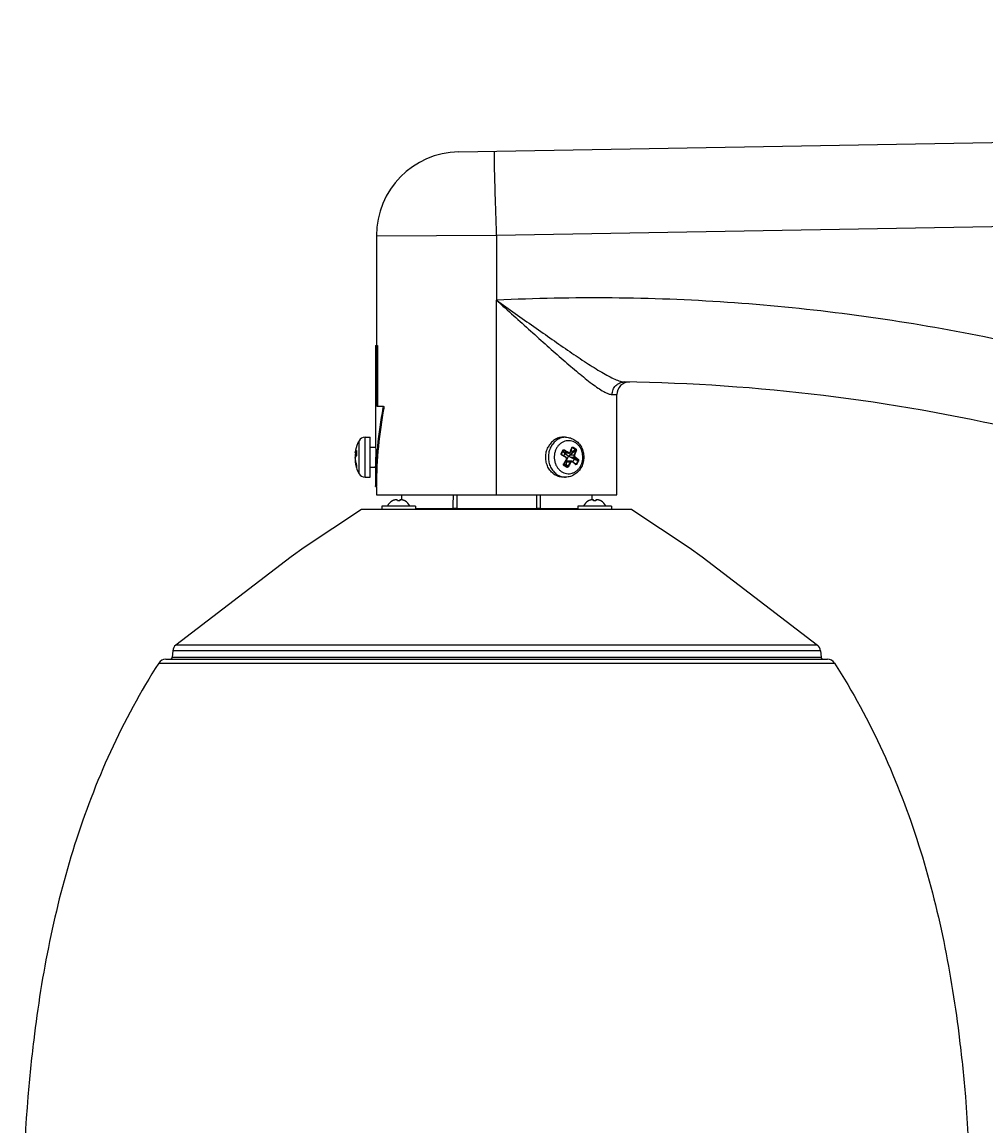
# Model space of a CAD drawing. Units: inches. Extents: x 51402 to 52465, y -5204 to -4572.
# Drawn here: x 51752 to 51981, y -4940 to -4677 of the extents above; entities that cross this region are included whole.
import ezdxf

# ---------------------------------------------------------------- set-up
doc = ezdxf.new("R2010")
doc.units = ezdxf.units.IN
doc.header["$LTSCALE"] = 1.21
doc.header["$MEASUREMENT"] = 0
doc.header["$PDMODE"] = 3
doc.header["$PDSIZE"] = 0.3125
doc.layers.get('Defpoints').update_dxf_attribs({"linetype": 'CONTINUOUS'})
doc.layers.add('DIM', color=7, linetype='CONTINUOUS')
doc.layers.add('HNR_Wiper', color=7, linetype='CONTINUOUS')
doc.styles.get("Standard").update_dxf_attribs({"font": 'calibri.ttf', "height": 15})
doc.dimstyles.get("Standard").update_dxf_attribs({"dimtxt": 2, "dimasz": 15, "dimexe": 3, "dimexo": 15, "dimgap": 5, "dimtad": 1, "dimdec": 1, "dimdsep": 46, "dimtxsty": 'Standard', "dimcen": 0, "dimclrd": 256, "dimclre": 256, "dimclrt": 256, "dimadec": 1, "dimazin": 1, "dimtp": 0.01, "dimtfac": 1, "dimtdec": 1, "dimtix": 1, "dimtmove": 0, "dimatfit": 3, "dimfxl": 1, "dimtfillclr": 256, "dimtolj": 1, "dimlwd": -1, "dimlwe": -1, "dimarcsym": 0})

# ---------------------------------------------------------------- blocks, each defined once
blk = doc.blocks.new('*D347')
at = {"layer": 'Defpoints', "color": 0}
for p in [(52095.62, -4677.18), (51864.8, -5131.45), (52136.02, -5131.45)]:
    blk.add_point(p, dxfattribs=at)
at = {"layer": 'DIM'}
for p, q in [((52110.62, -4677.18), (52139.02, -4677.18)), ((52136.02, -4692.18), (52136.02, -5116.45)), ((51879.8, -5131.45), (52139.02, -5131.45))]:
    blk.add_line(p, q, dxfattribs=at)
for points in [[(52138.52, -4692.18), (52133.52, -4692.18), (52136.02, -4677.18)], [(52133.52, -5116.45), (52138.52, -5116.45), (52136.02, -5131.45)]]:
    blk.add_solid(points, dxfattribs=at)
at = {"layer": 'DIM', "insert": (52123.33, -4904.32), "char_height": 15, "attachment_point": 5, "rotation": 90}
blk.add_mtext('\\A1;453.3', dxfattribs=at)
blk = doc.blocks.new('*D349')
at = {"layer": 'Defpoints', "color": 0}
for p in [(52096.12, -4840.68), (51864.8, -5045.45), (52096.12, -5200.68)]:
    blk.add_point(p, dxfattribs=at)
at = {"layer": 'DIM'}
for p, q in [((52096.12, -4855.68), (52096.12, -5203.68)), ((51864.8, -5060.45), (51864.8, -5203.68)), ((51879.8, -5200.68), (52081.12, -5200.68))]:
    blk.add_line(p, q, dxfattribs=at)
for points in [[(51879.8, -5198.18), (51879.8, -5203.18), (51864.8, -5200.68)], [(52081.12, -5203.18), (52081.12, -5198.18), (52096.12, -5200.68)]]:
    blk.add_solid(points, dxfattribs=at)
at = {"layer": 'DIM', "insert": (51980.46, -5187.99), "char_height": 15, "attachment_point": 5}
blk.add_mtext('\\A1;231.3', dxfattribs=at)

msp = doc.modelspace()

# ---------------------------------------------------------------- linework, layer by layer
at = {"layer": 'HNR_Wiper'}
for p, q in [((51855.77, -4708.13), (52083.32, -4704.16)), ((51864.8, -4727.97), (52083.32, -4724.16)), ((51836.12, -4728.13), (51864.8, -4727.98)), ((51836.12, -4728.13), (51836.12, -4754.3)), ((51864.8, -4727.97), (51864.8, -4743.53)), ((51864.79, -4789.95), (51864.79, -4743.53)), ((51835.92, -4754.3), (51835.92, -4778.45)), ((51835.92, -4754.3), (51836.36, -4754.3)), ((51836.2, -4754.6), (51836.2, -4768.3)), ((51836.2, -4754.6), (51836.4, -4754.6)), ((51836.4, -4754.6), (51836.4, -4768.3)), ((51892.36, -4766.01), (51892.94, -4766.02)), ((51892.36, -4766.01), (51893.48, -4766.03)), ((51892.94, -4766.02), (51893.48, -4766.03)), ((51893.48, -4789.95), (51893.48, -4766.03)), ((51836.4, -4768.3), (51836.2, -4768.3)), ((51836.27, -4768.8), (51837.81, -4768.8)), ((51837.69, -4769.24), (51837.91, -4769.24)), ((51832.02, -4784.89), (51832.02, -4777.01)), ((51833.41, -4785.7), (51833.41, -4776.2)), ((51833.41, -4776.2), (51834.68, -4776.2)), ((51834.68, -4785.7), (51834.68, -4776.2)), ((51881.26, -4776.2), (51880.62, -4776.2)), ((51831.08, -4779.73), (51831.08, -4779.73)), ((51831.39, -4780.02), (51831.16, -4780.02)), ((51831.39, -4779.98), (51831.18, -4779.98)), ((51831.18, -4780.31), (51831.4, -4780.31)), ((51831.34, -4780.58), (51831.34, -4780.58)), ((51831.39, -4779.51), (51831.39, -4779.51)), ((51831.4, -4779.49), (51831.4, -4779.51)), ((51831.4, -4779.49), (51831.4, -4779.51)), ((51831.4, -4779.49), (51831.4, -4779.51)), ((51831.4, -4779.51), (51831.4, -4779.51)), ((51831.4, -4780.22), (51831.4, -4780.24)), ((51834.68, -4778.58), (51835.93, -4778.58)), ((51835.93, -4778.55), (51835.92, -4778.45)), ((51835.92, -4778.49), (51835.93, -4778.58)), ((51880.25, -4780.23), (51880.53, -4779.69)), ((51880.27, -4780.08), (51880.25, -4780.15)), ((51880.25, -4780.12), (51880.27, -4780.08)), ((51880.25, -4780.12), (51880.25, -4780.12)), ((51880.53, -4779.69), (51880.61, -4779.39)), ((51880.77, -4779.72), (51880.88, -4779.33)), ((51880.77, -4779.72), (51880.92, -4779.93)), ((51880.81, -4780.63), (51881.06, -4780.13)), ((51881.89, -4779.93), (51880.92, -4779.93)), ((51882.07, -4779.98), (51881.02, -4779.98)), ((51881.06, -4780.13), (51881.07, -4779.98)), ((51881.96, -4780.74), (51881.06, -4780.13)), ((51882.64, -4780.03), (51882.29, -4780.39)), ((51882.29, -4780.39), (51883.26, -4780.39)), ((51882.82, -4779.58), (51882.54, -4779.39)), ((51882.64, -4780.03), (51883.65, -4779.36)), ((51882.99, -4778.67), (51882.74, -4778.83)), ((51882.82, -4778.68), (51882.83, -4778.67)), ((51882.82, -4779.58), (51883.59, -4779.08)), ((51831.08, -4780.78), (51831.08, -4780.78)), ((51831.08, -4781.15), (51831.08, -4781.12)), ((51831.08, -4781.56), (51831.08, -4781.56)), ((51831.08, -4781.56), (51831.08, -4781.56)), ((51831.08, -4781.56), (51831.08, -4781.56)), ((51831.09, -4781.12), (51831.09, -4781.12)), ((51831.09, -4781.12), (51831.09, -4781.12)), ((51831.18, -4780.84), (51831.19, -4780.84)), ((51831.18, -4782.11), (51831.18, -4782.11)), ((51831.33, -4782.64), (51831.33, -4782.65)), ((51831.4, -4783.05), (51831.4, -4783.01)), ((51880.8, -4782.51), (51880.85, -4782.54)), ((51880.82, -4782.69), (51880.89, -4782.83)), ((51880.83, -4782.76), (51880.83, -4782.76)), ((51881.22, -4782.73), (51880.88, -4782.5)), ((51881.49, -4783.23), (51881.22, -4782.73)), ((51881.44, -4781.77), (51881.37, -4781.73)), ((51881.42, -4782.12), (51881.39, -4782.48)), ((51881.74, -4783.14), (51881.39, -4782.48)), ((51882.39, -4782.12), (51881.42, -4782.12)), ((51881.44, -4781.77), (51881.96, -4780.74)), ((51881.44, -4781.77), (51881.52, -4781.93)), ((51881.52, -4781.93), (51881.64, -4781.92)), ((51882.69, -4781.92), (51881.64, -4781.92)), ((51881.86, -4783.22), (51881.74, -4783.14)), ((51881.96, -4780.74), (51882.15, -4780.69)), ((51882.41, -4780.94), (51883.38, -4780.94)), ((51882.41, -4780.94), (51882.89, -4781.15)), ((51884.15, -4781.54), (51882.89, -4781.15)), ((51882.99, -4782.07), (51883.26, -4781.53)), ((51884.21, -4781.82), (51883.26, -4781.53)), ((51883.37, -4782.36), (51883.86, -4782.51)), ((51831.4, -4783.38), (51831.4, -4783.39)), ((51831.4, -4783.38), (51831.4, -4783.39)), ((51831.4, -4783.38), (51831.4, -4783.39)), ((51833.41, -4785.7), (51834.68, -4785.7)), ((51834.68, -4783.33), (51835.93, -4783.33)), ((51835.93, -4783.33), (51835.92, -4783.42)), ((51835.93, -4783.36), (51835.92, -4783.45)), ((51835.92, -4783.42), (51835.92, -4783.45)), ((51835.92, -4783.45), (51835.92, -4787.79)), ((51881.26, -4785.7), (51880.62, -4785.7)), ((51835.92, -4787.79), (51836.12, -4787.79)), ((51835.92, -4787.95), (51835.92, -4787.91)), ((51835.92, -4787.95), (51836.12, -4787.95)), ((51836.12, -4787.95), (51836.12, -4789.95)), ((51836.12, -4789.95), (51893.48, -4789.95)), ((51841, -4791.12), (51840.7, -4791.12)), ((51842.13, -4791.12), (51841.83, -4791.12)), ((51842.1, -4789.95), (51842.08, -4791.12)), ((51855.32, -4789.95), (51855.3, -4793.19)), ((51874.28, -4789.95), (51874.3, -4793.19)), ((51875.2, -4789.95), (51875.21, -4793.19)), ((51887.77, -4791.12), (51887.47, -4791.12)), ((51887.5, -4789.95), (51887.52, -4791.11)), ((51888.9, -4791.12), (51888.6, -4791.12)), ((51832.56, -4793.45), (51818.91, -4802.49)), ((51897.03, -4793.45), (51832.57, -4793.45)), ((51837.42, -4792.65), (51837.42, -4793.45)), ((51845.42, -4792.65), (51837.42, -4792.65)), ((51839.96, -4791.33), (51839.94, -4791.33)), ((51841.14, -4791.33), (51841.12, -4791.15)), ((51841.69, -4791.33), (51841.14, -4791.33)), ((51841.71, -4791.15), (51841.69, -4791.33)), ((51842.9, -4791.33), (51842.87, -4791.33)), ((51845.42, -4792.65), (51845.42, -4793.45)), ((51845.42, -4793.19), (51854.39, -4793.19)), ((51855.3, -4793.19), (51855.3, -4793.45)), ((51855.3, -4793.19), (51874.3, -4793.19)), ((51874.3, -4793.45), (51874.3, -4793.19)), ((51875.21, -4793.19), (51884.18, -4793.19)), ((51884.18, -4792.65), (51884.18, -4793.45)), ((51892.18, -4792.65), (51884.18, -4792.65)), ((51886.73, -4791.33), (51886.7, -4791.33)), ((51887.91, -4791.33), (51887.89, -4791.15)), ((51888.46, -4791.33), (51887.91, -4791.33)), ((51888.48, -4791.15), (51888.46, -4791.33)), ((51889.66, -4791.33), (51889.64, -4791.33)), ((51892.18, -4792.65), (51892.18, -4793.45)), ((51897.04, -4793.45), (51910.69, -4802.49)), ((51818.91, -4802.49), (51815.77, -4804.69)), ((51910.69, -4802.49), (51913.83, -4804.69)), ((51815.77, -4804.69), (51788.29, -4825.76)), ((51913.83, -4804.69), (51941.31, -4825.76)), ((51787.58, -4827.13), (51787.44, -4828.67)), ((51942.02, -4827.13), (51787.58, -4827.13)), ((51826.55, -4825.77), (51788.29, -4825.76)), ((51827.08, -4825.77), (51826.55, -4825.77)), ((51941.31, -4825.76), (51827.08, -4825.77)), ((51942.02, -4827.13), (51942.16, -4828.67)), ((51784.21, -4830.05), (51945.39, -4830.05)), ((51785.89, -4829.13), (51943.71, -4829.13)), ((51787.44, -4828.67), (51942.16, -4828.67))]:
    msp.add_line(p, q, dxfattribs=at)
for points in [[(51831.08, -4779.73), (51831.07, -4779.75), (51831.07, -4779.79), (51831.07, -4779.82), (51831.06, -4779.85), (51831.06, -4779.87), (51831.06, -4779.89), (51831.06, -4779.91), (51831.06, -4779.93), (51831.07, -4779.95), (51831.09, -4779.98), (51831.12, -4780.01), (51831.16, -4780.02), (51831.16, -4780.02)], [(51831.08, -4780.34), (51831.07, -4780.4), (51831.06, -4780.49), (51831.06, -4780.58), (51831.06, -4780.67), (51831.07, -4780.74), (51831.08, -4780.78)], [(51831.4, -4780.24), (51831.4, -4780.27), (51831.39, -4780.34), (51831.39, -4780.41), (51831.38, -4780.47), (51831.36, -4780.52), (51831.35, -4780.56), (51831.34, -4780.58), (51831.34, -4780.58)], [(51831.39, -4779.41), (51831.39, -4779.4), (51831.39, -4779.41), (51831.39, -4779.43), (51831.4, -4779.46), (51831.4, -4779.49), (51831.4, -4779.51)], [(51880.36, -4780.37), (51880.33, -4780.35), (51880.29, -4780.31), (51880.26, -4780.26), (51880.25, -4780.2), (51880.25, -4780.14), (51880.25, -4780.12)], [(51882.07, -4779.98), (51882.12, -4779.98), (51882.21, -4779.95), (51882.29, -4779.9), (51882.35, -4779.83), (51882.38, -4779.78)], [(51882.78, -4778.74), (51882.79, -4778.72), (51882.81, -4778.69), (51882.83, -4778.67)], [(51831.08, -4781.12), (51831.07, -4781.16), (51831.06, -4781.24), (51831.06, -4781.32), (51831.06, -4781.41), (51831.07, -4781.5), (51831.08, -4781.56)], [(51831.13, -4781.89), (51831.12, -4781.9), (51831.09, -4781.92), (51831.07, -4781.95), (51831.06, -4781.98), (51831.06, -4781.99), (51831.06, -4782.01), (51831.06, -4782.03), (51831.06, -4782.05), (51831.07, -4782.08), (51831.07, -4782.12), (51831.07, -4782.15), (51831.08, -4782.17)], [(51831.33, -4782.65), (51831.34, -4782.69), (51831.36, -4782.75), (51831.37, -4782.82), (51831.38, -4782.88), (51831.39, -4782.93), (51831.4, -4782.97), (51831.4, -4783), (51831.4, -4783.01), (51831.4, -4783.01)], [(51880.83, -4782.76), (51880.81, -4782.7), (51880.82, -4782.64), (51880.84, -4782.58), (51880.85, -4782.54)], [(51881.5, -4781.51), (51881.53, -4781.46), (51881.55, -4781.36), (51881.55, -4781.26), (51881.53, -4781.16), (51881.49, -4781.08), (51881.42, -4781.01), (51881.37, -4780.97)], [(51882.88, -4781.98), (51882.82, -4781.95), (51882.74, -4781.92), (51882.69, -4781.92)], [(51883.67, -4782.6), (51883.65, -4782.59), (51883.65, -4782.58)]]:
    msp.add_lwpolyline(points, dxfattribs=at)
for centre, radius, start, end in [((51856.12, -4728.13), 20, 91, 180), ((51896.48, -4766.03), 3, 88.9578, 180), ((51888.35, -5212.95), 450, 64.8891, 89.1176), ((51838.98, -4780.95), 8, 150.5155, 168.1986), ((51833.41, -4777.8), 1.6, 90, 150.5155), ((51837.56, -4780.66), 6.55, 168.1972, 171.9069), ((51837.53, -4780.65), 6.52, 170.0697, 171.9088), ((51837.56, -4781.26), 6.54, 168.9975, 171.9079), ((51837.54, -4780.65), 6.53, 169.7003, 170.07), ((51837.55, -4780.65), 6.54, 168.1983, 169.7), ((51837.55, -4781.22), 6.44, 169.2624, 171.9081), ((51831.44, -4779.35), 0.114, 241.7289, 248.0343), ((51838.56, -4779.86), 7.17, 177.2173, 180.0123), ((51838.82, -4779.86), 7.43, 180.0043, 182.8386), ((51830.56, -4780.27), 0.844, 1.9043, 2.8191), ((52018.82, -4849.69), 155.14, 153.1747, 153.3204), ((52013.19, -4846.87), 148.76, 153.0249, 153.3231), ((52013.45, -4846.97), 149.12, 153.0247, 153.1743), ((51832.47, -4781.36), 1.41, 187.1606, 188.083), ((51832.82, -4780.27), 1.81, 196.53, 202.2074), ((51831.16, -4780.76), 0.0791, 197.1514, 201.0473), ((51832.67, -4781.62), 1.67, 162.493, 163.5247), ((51837.53, -4780.64), 6.51, 188.147, 189.1456), ((51837.56, -4781.25), 6.55, 188.0931, 191.8028), ((51837.54, -4780.64), 6.53, 189.1457, 190.4938), ((51837.56, -4780.64), 6.54, 190.4941, 192.2207), ((51838.98, -4780.95), 8, 191.8014, 209.4845), ((51837.59, -4781.24), 6.57, 191.8038, 195.1069), ((51837.57, -4780.63), 6.56, 192.2203, 192.7907), ((51837.62, -4780.62), 6.61, 192.7986, 197.814), ((51832.75, -4780.38), 1.64, 196.4746, 197.0959), ((51837.57, -4781.2), 6.46, 188.0955, 193.0601), ((51837.63, -4781.23), 6.62, 195.1061, 197.0016), ((51837.62, -4781.19), 6.51, 193.0603, 196.3204), ((51837.65, -4781.23), 6.64, 197.0009, 197.8114), ((51829.91, -4783.1), 1.49, 17.4697, 17.8094), ((51837.65, -4781.18), 6.54, 196.3185, 196.8319), ((51807.09, -4780.95), 28.93, 355.2275, 359.9954), ((51883.62, -4782.62), 0.0428, 43.6727, 50.2085), ((51876.14, -4778.17), 8.98, 330.6606, 333.1717), ((51876.32, -4778.27), 8.78, 333.1665, 335.7164), ((51831.9, -4783.17), 0.569, 202.8815, 203.3491), ((51831.82, -4783.2), 0.482, 203.3435, 204.0187), ((51831.48, -4783.37), 0.0844, 186.2274, 189.8286), ((51832.86, -4783.24), 1.47, 185.6958, 186.2595), ((51831.48, -4783.37), 0.083, 189.8097, 200.1687), ((51833.41, -4784.1), 1.6, 209.4845, 270), ((51805.57, -4787.64), 30.35, 359.496, 359.7185), ((51807.43, -4787.65), 28.69, 359.4008, 359.7222), ((51840.91, -4793.49), 2.38, 98.7564, 100.0586), ((51840.93, -4793.58), 2.47, 98.2235, 98.7605), ((51840.94, -4793.65), 2.54, 97.5655, 98.2229), ((51840.95, -4793.73), 2.62, 96.9136, 97.5653), ((51840.96, -4793.81), 2.7, 96.4691, 96.9146), ((51840.97, -4793.93), 2.83, 95.4539, 96.4644), ((51841.06, -4794.83), 3.73, 94.7274, 95.4593), ((51841.06, -4794.83), 3.73, 94.4022, 94.7275), ((51841.06, -4794.84), 3.73, 93.9951, 94.4022), ((51841.06, -4794.84), 3.74, 93.5661, 93.9951), ((51841.06, -4794.84), 3.74, 93.2654, 93.5662), ((51841.06, -4794.85), 3.74, 92.5407, 93.2654), ((51840.79, -4792.43), 1.33, 80.7843, 85.6197), ((51842.04, -4792.42), 1.32, 94.361, 99.235), ((51841.78, -4794.85), 3.74, 86.7346, 87.4593), ((51841.78, -4794.84), 3.74, 86.429, 86.7346), ((51841.78, -4794.84), 3.74, 86.0049, 86.429), ((51841.78, -4794.84), 3.73, 85.5933, 86.0049), ((51841.78, -4794.83), 3.73, 85.2725, 85.5933), ((51841.78, -4794.83), 3.73, 84.5407, 85.2726), ((51841.87, -4793.93), 2.83, 83.5356, 84.5461), ((51841.88, -4793.81), 2.7, 83.0849, 83.531), ((51841.89, -4793.73), 2.62, 82.4348, 83.0859), ((51841.9, -4793.65), 2.54, 81.7766, 82.4345), ((51841.91, -4793.58), 2.47, 81.2395, 81.776), ((51841.92, -4793.49), 2.38, 79.9415, 81.2437), ((51887.68, -4793.49), 2.38, 98.7564, 100.0586), ((51887.69, -4793.58), 2.47, 98.2235, 98.7605), ((51887.7, -4793.65), 2.54, 97.5655, 98.2229), ((51887.71, -4793.73), 2.62, 96.9136, 97.5653), ((51887.72, -4793.81), 2.7, 96.4691, 96.9146), ((51887.74, -4793.93), 2.83, 95.4539, 96.4644), ((51887.82, -4794.83), 3.73, 94.7274, 95.4593), ((51887.82, -4794.83), 3.73, 94.4022, 94.7275), ((51887.82, -4794.84), 3.73, 93.9951, 94.4022), ((51887.82, -4794.84), 3.74, 93.5661, 93.9951), ((51887.82, -4794.84), 3.74, 93.2654, 93.5662), ((51887.82, -4794.85), 3.74, 92.5407, 93.2654), ((51887.56, -4792.43), 1.33, 80.7843, 85.6197), ((51888.81, -4792.42), 1.32, 94.361, 99.235), ((51888.54, -4794.85), 3.74, 86.7346, 87.4593), ((51888.54, -4794.84), 3.74, 86.429, 86.7346), ((51888.54, -4794.84), 3.74, 86.0049, 86.429), ((51888.54, -4794.84), 3.73, 85.5933, 86.0049), ((51888.54, -4794.83), 3.73, 85.2725, 85.5933), ((51888.54, -4794.83), 3.73, 84.5407, 85.2726), ((51888.63, -4793.93), 2.83, 83.5356, 84.5461), ((51888.64, -4793.81), 2.7, 83.0849, 83.531), ((51888.65, -4793.73), 2.62, 82.4348, 83.0859), ((51888.67, -4793.65), 2.54, 81.7766, 82.4345), ((51888.67, -4793.58), 2.47, 81.2395, 81.776), ((51888.69, -4793.49), 2.38, 79.9415, 81.2437), ((51840.98, -4793.45), 2.36, 116.1933, 160.2168), ((51841, -4793.5), 2.4, 112.2652, 115.5956), ((51841.01, -4793.51), 2.41, 110.834, 112.2657), ((51841.01, -4793.51), 2.42, 108.9328, 110.8338), ((51841.01, -4793.52), 2.43, 107.0232, 108.9323), ((51841.02, -4793.53), 2.44, 105.6037, 107.0236), ((51841.02, -4793.56), 2.47, 102.2882, 105.5997), ((51841.81, -4793.56), 2.47, 74.6837, 77.7114), ((51841.82, -4793.54), 2.44, 73.3149, 74.6803), ((51841.82, -4793.53), 2.43, 71.4823, 73.3152), ((51841.83, -4793.52), 2.42, 69.4492, 71.4819), ((51841.83, -4793.51), 2.41, 68.0428, 69.4488), ((51841.83, -4793.5), 2.41, 64.4049, 68.0436), ((51841.85, -4793.45), 2.36, 19.7832, 63.8067), ((51850.07, -4793.15), 4.32, 355.9719, 359.5397), ((51879.53, -4793.15), 4.32, 180.4604, 184.0251), ((51887.75, -4793.45), 2.36, 116.1933, 160.2168), ((51887.77, -4793.5), 2.4, 112.2652, 115.5956), ((51887.77, -4793.51), 2.41, 110.834, 112.2657), ((51887.77, -4793.51), 2.42, 108.9328, 110.8338), ((51887.78, -4793.52), 2.43, 107.0232, 108.9323), ((51887.78, -4793.53), 2.44, 105.6037, 107.0236), ((51887.79, -4793.56), 2.47, 102.2882, 105.5997), ((51888.58, -4793.56), 2.47, 74.6837, 77.7114), ((51888.58, -4793.54), 2.44, 73.3149, 74.6803), ((51888.59, -4793.53), 2.43, 71.4823, 73.3152), ((51888.59, -4793.52), 2.42, 69.4492, 71.4819), ((51888.59, -4793.51), 2.41, 68.0428, 69.4488), ((51888.6, -4793.5), 2.41, 64.4049, 68.0436), ((51888.62, -4793.45), 2.36, 19.7832, 63.8067), ((51789.57, -4827.3), 2, 129.6926, 175), ((51940.03, -4827.3), 2, 5, 50.3074), ((51785.89, -4831.13), 2, 90, 147.4124), ((51786.95, -4828.63), 0.5, 270, 355), ((51942.66, -4828.63), 0.5, 185, 270), ((51943.71, -4831.13), 2, 32.5876, 90)]:
    msp.add_arc(centre, radius, start, end, dxfattribs=at)
for centre, major_axis, ratio, start_param, end_param in [((51864.8, -4788.3), (0, 55.21), 0.523077, 7.501512, 7.844777), ((51864.8, -4788.3), (0, 54.83), 0.523077, 7.498945, 7.844713), ((51880.68, -4779.89), (-0.083, 0.262), 0.569074, 5.240128, 6.810924), ((51881.09, -4779.58), (0.105, 0.396), 0.508567, 2.747394, 3.275919), ((51882.59, -4780.59), (0.395, 0.28), 0.722105, 1.836752, 2.62215), ((51882.49, -4779.93), (0.34, 0.339), 0.36949, 4.784555, 6.355352), ((51881.24, -4782.38), (-0.026, 0.362), 0.411717, 2.830086, 4.400883), ((51881.72, -4782.32), (-0.206, 0.382), 0.570848, 6.242198, 7.027596), ((51882.59, -4780.59), (0.467, -0.167), 0.77733, 3.83012, 4.615518), ((51882.8, -4781.32), (0.457, -0.199), 0.387604, 6.260822, 7.831619)]:
    msp.add_ellipse(centre, major_axis=major_axis, ratio=ratio, start_param=start_param, end_param=end_param, dxfattribs=at)
for points, knots in [([(51864.8, -4727.97), (51864.76, -4726.67), (51864.67, -4724.12), (51864.55, -4720.42), (51864.44, -4717.01), (51864.37, -4714.41), (51864.32, -4712.57), (51864.3, -4711.41), (51864.28, -4710.4), (51864.26, -4709.57), (51864.26, -4708.98), (51864.26, -4708.6), (51864.26, -4708.38), (51864.27, -4708.22), (51864.28, -4708.09), (51864.29, -4708.03), (51864.29, -4707.99), (51864.3, -4707.99)], [0, 0, 0, 0, 0.195068, 0.382623, 0.555464, 0.706955, 0.772836, 0.83128, 0.881714, 0.923666, 0.956718, 0.969811, 0.980571, 0.98897, 0.994996, 0.998649, 1, 1, 1, 1]), ([(51864.79, -4743.53), (51867.76, -4745.62), (51872.18, -4748.74), (51877.99, -4752.83), (51882.16, -4755.72), (51886.09, -4758.36), (51889.18, -4760.32), (51891.45, -4761.6), (51892.91, -4762.33), (51894.15, -4762.83), (51894.94, -4763), (51895.28, -4763.01)], [0, 0, 0, 0, 0.300246, 0.446448, 0.587174, 0.719207, 0.837576, 0.889342, 0.934514, 0.971722, 1, 1, 1, 1]), ([(51864.79, -4743.53), (51866.15, -4744.75), (51868.86, -4747.19), (51872.88, -4750.81), (51876.81, -4754.34), (51880.58, -4757.68), (51884.13, -4760.72), (51886.91, -4762.97), (51888.95, -4764.43), (51890.24, -4765.25), (51891.34, -4765.8), (51892.05, -4766), (51892.36, -4766.01)], [0, 0, 0, 0, 0.153715, 0.305811, 0.454279, 0.596564, 0.729049, 0.846212, 0.896565, 0.939727, 0.974407, 1, 1, 1, 1]), ([(52079.32, -4783.65), (52062.56, -4776.19), (52028.14, -4763.2), (51974.62, -4749.91), (51919.91, -4742.96), (51883.12, -4742.62), (51864.8, -4743.53)], [0, 0, 0, 0, 0.250001, 0.5, 0.749999, 1, 1, 1, 1]), ([(51836.2, -4754.6), (51836.2, -4754.56), (51836.2, -4754.49), (51836.19, -4754.4), (51836.18, -4754.34), (51836.17, -4754.3), (51836.16, -4754.3)], [0, 0, 0, 0, 0.375978, 0.695734, 0.91114, 1, 1, 1, 1]), ([(51836.36, -4754.3), (51836.37, -4754.3), (51836.38, -4754.38), (51836.39, -4754.41), (51836.39, -4754.45)], [0, 0, 0, 0, 0.287258, 1, 1, 1, 1]), ([(51892.36, -4766.01), (51892.36, -4765.61), (51892.51, -4764.82), (51893.16, -4763.82), (51894.13, -4763.15), (51894.9, -4763), (51895.28, -4763.01)], [0, 0, 0, 0, 0.25472, 0.506692, 0.754735, 1, 1, 1, 1]), ([(51836.27, -4768.8), (51836.26, -4768.8), (51836.23, -4768.74), (51836.22, -4768.64), (51836.2, -4768.48), (51836.2, -4768.37), (51836.2, -4768.3)], [0, 0, 0, 0, 0.092948, 0.307931, 0.625466, 1, 1, 1, 1]), ([(51836.4, -4768.3), (51836.4, -4768.39), (51836.41, -4768.55), (51836.42, -4768.71), (51836.44, -4768.76)], [0, 0, 0, 0, 0.599144, 1, 1, 1, 1]), ([(51837.69, -4769.24), (51837.71, -4769.14), (51837.72, -4769.01), (51837.65, -4768.8), (51837.6, -4768.8)], [0, 0, 0, 0, 0.642292, 1, 1, 1, 1]), ([(51837.81, -4768.8), (51837.85, -4768.8), (51837.91, -4768.93), (51837.92, -4769.03), (51837.92, -4769.1)], [0, 0, 0, 0, 0.342944, 1, 1, 1, 1]), ([(51880.62, -4776.2), (51880.44, -4776.2), (51880.08, -4776.23), (51879.56, -4776.35), (51879.05, -4776.55), (51878.4, -4776.92), (51877.68, -4777.56), (51877.25, -4778.21), (51877.07, -4778.56)], [0, 0, 0, 0, 0.119643, 0.239951, 0.361532, 0.484894, 0.737698, 1, 1, 1, 1]), ([(51881.26, -4776.2), (51881.08, -4776.2), (51880.72, -4776.23), (51880.19, -4776.35), (51879.68, -4776.55), (51879.03, -4776.92), (51878.31, -4777.56), (51877.88, -4778.21), (51877.7, -4778.56)], [0, 0, 0, 0, 0.119643, 0.239951, 0.361532, 0.484894, 0.737698, 1, 1, 1, 1]), ([(51884.9, -4782.94), (51885.01, -4782.71), (51885.2, -4782.24), (51885.35, -4781.49), (51885.38, -4780.71), (51885.27, -4779.95), (51885.04, -4779.22), (51884.69, -4778.56), (51884.24, -4777.99), (51883.69, -4777.54), (51883.08, -4777.21), (51882.42, -4777.03), (51881.74, -4777), (51881.08, -4777.12), (51880.44, -4777.39), (51879.87, -4777.8), (51879.38, -4778.33), (51879.12, -4778.75), (51879.01, -4778.97)], [0, 0, 0, 0, 0.065432, 0.131879, 0.198769, 0.26546, 0.331343, 0.395908, 0.458824, 0.519993, 0.579588, 0.638043, 0.695995, 0.754173, 0.813267, 0.873798, 0.936038, 1, 1, 1, 1]), ([(51881.26, -4776.2), (51881.45, -4776.2), (51881.83, -4776.23), (51882.4, -4776.36), (51882.94, -4776.56), (51883.63, -4776.94), (51884.38, -4777.58), (51884.94, -4778.4), (51885.27, -4779.14), (51885.51, -4779.91), (51885.63, -4780.92), (51885.5, -4782.14), (51885.22, -4782.9), (51885.04, -4783.26)], [0, 0, 0, 0, 0.060551, 0.121198, 0.182032, 0.243145, 0.366226, 0.491127, 0.554365, 0.617967, 0.74563, 0.873317, 1, 1, 1, 1]), ([(51831.08, -4779.73), (51831.07, -4779.75), (51831.07, -4779.78), (51831.07, -4779.82), (51831.06, -4779.84), (51831.06, -4779.86), (51831.06, -4779.88), (51831.06, -4779.89), (51831.06, -4779.9), (51831.06, -4779.9), (51831.06, -4779.9), (51831.07, -4779.9), (51831.07, -4779.9), (51831.07, -4779.89), (51831.07, -4779.89), (51831.08, -4779.88), (51831.08, -4779.87)], [0, 0, 0, 0, 0.247365, 0.460833, 0.552102, 0.631835, 0.699215, 0.753624, 0.794618, 0.822044, 0.8366, 0.845473, 0.864301, 0.896301, 0.941642, 1, 1, 1, 1]), ([(51831.08, -4779.87), (51831.09, -4779.83), (51831.15, -4779.65), (51831.25, -4779.47), (51831.33, -4779.35)], [0, 0, 0, 0, 0.240374, 1, 1, 1, 1]), ([(51831.08, -4779.87), (51831.08, -4779.89), (51831.08, -4779.91), (51831.11, -4779.96), (51831.15, -4779.98), (51831.18, -4779.98)], [0, 0, 0, 0, 0.238565, 0.487653, 1, 1, 1, 1]), ([(51831.08, -4780.34), (51831.08, -4780.33), (51831.11, -4780.31), (51831.14, -4780.31), (51831.16, -4780.31), (51831.18, -4780.31)], [0, 0, 0, 0, 0.369525, 0.662957, 1, 1, 1, 1]), ([(51831.08, -4781.12), (51831.09, -4781.07), (51831.16, -4780.88), (51831.26, -4780.71), (51831.34, -4780.58)], [0, 0, 0, 0, 0.241771, 1, 1, 1, 1]), ([(51831.16, -4780.02), (51831.16, -4780.02), (51831.17, -4780.01), (51831.17, -4780.01), (51831.17, -4779.99), (51831.17, -4779.98), (51831.18, -4779.98)], [0, 0, 0, 0, 0.081963, 0.274279, 0.581252, 1, 1, 1, 1]), ([(51831.18, -4780.84), (51831.17, -4780.81), (51831.16, -4780.74), (51831.16, -4780.61), (51831.16, -4780.46), (51831.17, -4780.36), (51831.18, -4780.31)], [0, 0, 0, 0, 0.176513, 0.428127, 0.717264, 1, 1, 1, 1]), ([(51831.18, -4779.98), (51831.19, -4779.94), (51831.24, -4779.77), (51831.32, -4779.62), (51831.39, -4779.51)], [0, 0, 0, 0, 0.241381, 1, 1, 1, 1]), ([(51831.33, -4779.35), (51831.33, -4779.35), (51831.34, -4779.34), (51831.35, -4779.33), (51831.37, -4779.32), (51831.38, -4779.33), (51831.39, -4779.34), (51831.39, -4779.37), (51831.4, -4779.39), (51831.4, -4779.41), (51831.4, -4779.43)], [0, 0, 0, 0, 0.135018, 0.23503, 0.309599, 0.383483, 0.482262, 0.617055, 0.790119, 1, 1, 1, 1]), ([(51831.33, -4779.35), (51831.33, -4779.37), (51831.34, -4779.41), (51831.37, -4779.44), (51831.38, -4779.45)], [0, 0, 0, 0, 0.48325, 1, 1, 1, 1]), ([(51831.33, -4780.63), (51831.33, -4780.63), (51831.33, -4780.61), (51831.33, -4780.59), (51831.34, -4780.58)], [0, 0, 0, 0, 0.256902, 1, 1, 1, 1]), ([(51831.35, -4780.6), (51831.34, -4780.6), (51831.34, -4780.61), (51831.33, -4780.62), (51831.33, -4780.63)], [0, 0, 0, 0, 0.274683, 1, 1, 1, 1]), ([(51831.36, -4780.56), (51831.36, -4780.56), (51831.35, -4780.57), (51831.35, -4780.59), (51831.35, -4780.6)], [0, 0, 0, 0, 0.265776, 1, 1, 1, 1]), ([(51831.4, -4780.24), (51831.4, -4780.29), (51831.4, -4780.4), (51831.38, -4780.51), (51831.36, -4780.56)], [0, 0, 0, 0, 0.522674, 1, 1, 1, 1]), ([(51831.4, -4779.51), (51831.39, -4779.57), (51831.38, -4779.81), (51831.39, -4780.05), (51831.4, -4780.24)], [0, 0, 0, 0, 0.247828, 1, 1, 1, 1]), ([(51831.4, -4779.43), (51831.4, -4779.43), (51831.4, -4779.45), (51831.4, -4779.48), (51831.4, -4779.49)], [0, 0, 0, 0, 0.23244, 1, 1, 1, 1]), ([(51835.93, -4778.55), (51835.94, -4778.66), (51836, -4779.46), (51836.03, -4780.26), (51836.03, -4780.95)], [0, 0, 0, 0, 0.142369, 1, 1, 1, 1]), ([(51880.62, -4785.7), (51880.44, -4785.7), (51880.08, -4785.67), (51879.37, -4785.51), (51878.52, -4785.1), (51877.66, -4784.33), (51877, -4783.33), (51876.6, -4782.17), (51876.46, -4780.93), (51876.6, -4779.7), (51876.89, -4778.92), (51877.07, -4778.56)], [0, 0, 0, 0, 0.057233, 0.114788, 0.231691, 0.3527, 0.478277, 0.60767, 0.739198, 0.870694, 1, 1, 1, 1]), ([(51877.7, -4778.56), (51877.52, -4778.92), (51877.24, -4779.7), (51877.1, -4780.93), (51877.23, -4782.17), (51877.64, -4783.33), (51878.29, -4784.33), (51879.15, -4785.1), (51880, -4785.51), (51880.72, -4785.67), (51881.08, -4785.7), (51881.26, -4785.7)], [0, 0, 0, 0, 0.129306, 0.260802, 0.39233, 0.521723, 0.6473, 0.768309, 0.885212, 0.942767, 1, 1, 1, 1]), ([(51879.01, -4778.97), (51878.89, -4779.19), (51878.71, -4779.67), (51878.55, -4780.42), (51878.53, -4781.19), (51878.63, -4781.95), (51878.86, -4782.68), (51879.21, -4783.34), (51879.67, -4783.91), (51880.21, -4784.37), (51880.83, -4784.7), (51881.49, -4784.88), (51882.16, -4784.91), (51882.83, -4784.78), (51883.46, -4784.51), (51884.04, -4784.1), (51884.53, -4783.57), (51884.79, -4783.16), (51884.9, -4782.94)], [0, 0, 0, 0, 0.065432, 0.131879, 0.198769, 0.26546, 0.331343, 0.395908, 0.458824, 0.519993, 0.579588, 0.638043, 0.695995, 0.754173, 0.813267, 0.873798, 0.936038, 1, 1, 1, 1]), ([(51880.33, -4780.45), (51880.3, -4780.43), (51880.23, -4780.37), (51880.17, -4780.27), (51880.16, -4780.14), (51880.18, -4780.06), (51880.2, -4780.03)], [0, 0, 0, 0, 0.249449, 0.500851, 0.751795, 1, 1, 1, 1]), ([(51880.2, -4780.03), (51880.21, -4780.03), (51880.22, -4780.04), (51880.25, -4780.06), (51880.26, -4780.07), (51880.27, -4780.08), (51880.27, -4780.08)], [0, 0, 0, 0, 0.364789, 0.671716, 0.887153, 1, 1, 1, 1]), ([(51880.33, -4780.45), (51880.34, -4780.44), (51880.34, -4780.42), (51880.35, -4780.39), (51880.36, -4780.38), (51880.36, -4780.37), (51880.36, -4780.37)], [0, 0, 0, 0, 0.378997, 0.691238, 0.901703, 1, 1, 1, 1]), ([(51881.36, -4781.05), (51881.27, -4781), (51880.93, -4780.79), (51880.59, -4780.59), (51880.33, -4780.45)], [0, 0, 0, 0, 0.246268, 1, 1, 1, 1]), ([(51881.37, -4780.97), (51881.29, -4780.92), (51880.96, -4780.71), (51880.62, -4780.51), (51880.36, -4780.37)], [0, 0, 0, 0, 0.246298, 1, 1, 1, 1]), ([(51880.55, -4779.33), (51880.57, -4779.3), (51880.62, -4779.23), (51880.72, -4779.18), (51880.84, -4779.18), (51880.92, -4779.2), (51880.95, -4779.22)], [0, 0, 0, 0, 0.24793, 0.494494, 0.744306, 1, 1, 1, 1]), ([(51880.55, -4779.33), (51880.57, -4779.34), (51880.59, -4779.36), (51880.61, -4779.38), (51880.62, -4779.39), (51880.61, -4779.39)], [0, 0, 0, 0, 0.647287, 0.865253, 1, 1, 1, 1]), ([(51880.61, -4779.39), (51880.63, -4779.37), (51880.66, -4779.33), (51880.73, -4779.3), (51880.81, -4779.3), (51880.85, -4779.32), (51880.88, -4779.33)], [0, 0, 0, 0, 0.250761, 0.496396, 0.744357, 1, 1, 1, 1]), ([(51880.95, -4779.22), (51880.94, -4779.23), (51880.93, -4779.26), (51880.91, -4779.29), (51880.89, -4779.31), (51880.88, -4779.33), (51880.88, -4779.33)], [0, 0, 0, 0, 0.308634, 0.608911, 0.851774, 1, 1, 1, 1]), ([(51880.88, -4779.33), (51880.96, -4779.38), (51881.3, -4779.57), (51881.64, -4779.78), (51881.89, -4779.93)], [0, 0, 0, 0, 0.253392, 1, 1, 1, 1]), ([(51880.95, -4779.22), (51881.04, -4779.27), (51881.38, -4779.47), (51881.72, -4779.67), (51881.98, -4779.83)], [0, 0, 0, 0, 0.253398, 1, 1, 1, 1]), ([(51881.98, -4779.83), (51881.96, -4779.85), (51881.94, -4779.89), (51881.91, -4779.92), (51881.9, -4779.93), (51881.89, -4779.93)], [0, 0, 0, 0, 0.592833, 0.836516, 1, 1, 1, 1]), ([(51881.89, -4779.93), (51881.92, -4779.95), (51881.97, -4779.97), (51882.04, -4779.98), (51882.07, -4779.98)], [0, 0, 0, 0, 0.50802, 1, 1, 1, 1]), ([(51881.98, -4779.83), (51882.01, -4779.85), (51882.08, -4779.88), (51882.19, -4779.87), (51882.28, -4779.81), (51882.32, -4779.75), (51882.34, -4779.72)], [0, 0, 0, 0, 0.257221, 0.50314, 0.747184, 1, 1, 1, 1]), ([(51882.34, -4779.72), (51882.37, -4779.63), (51882.52, -4779.29), (51882.65, -4778.94), (51882.74, -4778.68)], [0, 0, 0, 0, 0.255825, 1, 1, 1, 1]), ([(51882.34, -4779.72), (51882.34, -4779.72), (51882.36, -4779.73), (51882.37, -4779.75), (51882.38, -4779.77), (51882.38, -4779.78)], [0, 0, 0, 0, 0.351817, 0.642324, 1, 1, 1, 1]), ([(51882.38, -4779.78), (51882.42, -4779.69), (51882.56, -4779.35), (51882.69, -4779), (51882.78, -4778.74)], [0, 0, 0, 0, 0.255736, 1, 1, 1, 1]), ([(51882.74, -4778.68), (51882.75, -4778.65), (51882.78, -4778.59), (51882.86, -4778.53), (51882.97, -4778.52), (51883.03, -4778.55), (51883.06, -4778.57)], [0, 0, 0, 0, 0.253885, 0.492212, 0.734943, 1, 1, 1, 1]), ([(51882.74, -4778.68), (51882.74, -4778.69), (51882.76, -4778.7), (51882.78, -4778.73), (51882.78, -4778.74)], [0, 0, 0, 0, 0.332536, 1, 1, 1, 1]), ([(51882.83, -4778.67), (51882.85, -4778.66), (51882.91, -4778.64), (51882.96, -4778.66), (51882.99, -4778.67)], [0, 0, 0, 0, 0.487169, 1, 1, 1, 1]), ([(51883.06, -4778.57), (51883.05, -4778.59), (51883.03, -4778.63), (51883.01, -4778.66), (51882.99, -4778.67)], [0, 0, 0, 0, 0.515218, 1, 1, 1, 1]), ([(51882.99, -4778.67), (51883.04, -4778.71), (51883.24, -4778.83), (51883.44, -4778.97), (51883.59, -4779.08)], [0, 0, 0, 0, 0.253237, 1, 1, 1, 1]), ([(51883.06, -4778.57), (51883.11, -4778.6), (51883.32, -4778.73), (51883.52, -4778.87), (51883.67, -4778.98)], [0, 0, 0, 0, 0.253237, 1, 1, 1, 1]), ([(51883.26, -4780.39), (51883.22, -4780.48), (51883.2, -4780.69), (51883.31, -4780.88), (51883.38, -4780.94)], [0, 0, 0, 0, 0.514689, 1, 1, 1, 1]), ([(51883.65, -4779.36), (51883.63, -4779.45), (51883.5, -4779.8), (51883.37, -4780.14), (51883.26, -4780.39)], [0, 0, 0, 0, 0.24395, 1, 1, 1, 1]), ([(51883.4, -4780.44), (51883.37, -4780.42), (51883.34, -4780.4), (51883.29, -4780.39), (51883.27, -4780.39), (51883.26, -4780.39)], [0, 0, 0, 0, 0.547437, 0.803929, 1, 1, 1, 1]), ([(51883.4, -4780.44), (51883.36, -4780.51), (51883.35, -4780.66), (51883.43, -4780.81), (51883.49, -4780.85)], [0, 0, 0, 0, 0.515719, 1, 1, 1, 1]), ([(51883.8, -4779.4), (51883.77, -4779.48), (51883.64, -4779.83), (51883.51, -4780.18), (51883.4, -4780.44)], [0, 0, 0, 0, 0.243957, 1, 1, 1, 1]), ([(51883.67, -4778.98), (51883.66, -4779), (51883.64, -4779.04), (51883.61, -4779.07), (51883.59, -4779.08)], [0, 0, 0, 0, 0.509237, 1, 1, 1, 1]), ([(51883.59, -4779.08), (51883.63, -4779.11), (51883.68, -4779.21), (51883.67, -4779.32), (51883.65, -4779.36)], [0, 0, 0, 0, 0.494354, 1, 1, 1, 1]), ([(51883.8, -4779.4), (51883.77, -4779.38), (51883.74, -4779.36), (51883.69, -4779.36), (51883.66, -4779.36), (51883.65, -4779.36)], [0, 0, 0, 0, 0.534003, 0.791315, 1, 1, 1, 1]), ([(51883.67, -4778.98), (51883.73, -4779.02), (51883.82, -4779.16), (51883.82, -4779.32), (51883.8, -4779.4)], [0, 0, 0, 0, 0.502385, 1, 1, 1, 1]), ([(51831.08, -4781.15), (51831.07, -4781.17), (51831.06, -4781.23), (51831.06, -4781.32), (51831.06, -4781.42), (51831.07, -4781.5), (51831.07, -4781.54)], [0, 0, 0, 0, 0.175617, 0.423679, 0.711619, 1, 1, 1, 1]), ([(51831.08, -4780.79), (51831.09, -4780.81), (51831.12, -4780.84), (51831.16, -4780.85), (51831.18, -4780.84)], [0, 0, 0, 0, 0.483683, 1, 1, 1, 1]), ([(51831.08, -4781.56), (51831.09, -4781.66), (51831.15, -4782.02), (51831.24, -4782.39), (51831.33, -4782.65)], [0, 0, 0, 0, 0.249511, 1, 1, 1, 1]), ([(51831.08, -4782.17), (51831.08, -4782.16), (51831.1, -4782.13), (51831.14, -4782.12), (51831.16, -4782.11), (51831.18, -4782.11)], [0, 0, 0, 0, 0.369144, 0.665989, 1, 1, 1, 1]), ([(51831.33, -4780.63), (51831.3, -4780.67), (51831.2, -4780.83), (51831.13, -4780.99), (51831.09, -4781.12)], [0, 0, 0, 0, 0.260835, 1, 1, 1, 1]), ([(51831.33, -4783.26), (51831.32, -4783.25), (51831.34, -4783.23), (51831.36, -4783.21), (51831.38, -4783.2), (51831.39, -4783.2)], [0, 0, 0, 0, 0.37585, 0.663161, 1, 1, 1, 1]), ([(51831.33, -4782.65), (51831.35, -4782.71), (51831.37, -4782.8), (51831.39, -4782.92), (51831.4, -4782.98), (51831.4, -4783)], [0, 0, 0, 0, 0.533833, 0.78774, 1, 1, 1, 1]), ([(51831.4, -4783.01), (51831.39, -4783.05), (51831.38, -4783.17), (51831.39, -4783.29), (51831.4, -4783.38)], [0, 0, 0, 0, 0.258682, 1, 1, 1, 1]), ([(51831.4, -4783.05), (51831.4, -4783.08), (51831.39, -4783.19), (51831.39, -4783.3), (51831.4, -4783.38)], [0, 0, 0, 0, 0.259654, 1, 1, 1, 1]), ([(51831.4, -4783), (51831.4, -4783.01), (51831.4, -4783.02), (51831.4, -4783.04), (51831.4, -4783.05)], [0, 0, 0, 0, 0.28563, 1, 1, 1, 1]), ([(51880.86, -4782.93), (51880.83, -4782.91), (51880.77, -4782.85), (51880.74, -4782.74), (51880.74, -4782.62), (51880.78, -4782.54), (51880.8, -4782.51)], [0, 0, 0, 0, 0.240539, 0.48702, 0.740996, 1, 1, 1, 1]), ([(51880.8, -4782.51), (51880.86, -4782.42), (51881.08, -4782.08), (51881.3, -4781.73), (51881.45, -4781.47)], [0, 0, 0, 0, 0.250798, 1, 1, 1, 1]), ([(51880.89, -4782.83), (51880.87, -4782.82), (51880.85, -4782.79), (51880.84, -4782.77), (51880.83, -4782.76)], [0, 0, 0, 0, 0.746166, 1, 1, 1, 1]), ([(51880.85, -4782.54), (51880.91, -4782.46), (51881.13, -4782.12), (51881.35, -4781.78), (51881.5, -4781.51)], [0, 0, 0, 0, 0.250782, 1, 1, 1, 1]), ([(51880.86, -4782.93), (51880.87, -4782.91), (51880.88, -4782.88), (51880.89, -4782.85), (51880.89, -4782.83), (51880.89, -4782.83)], [0, 0, 0, 0, 0.600605, 0.833365, 1, 1, 1, 1]), ([(51881.46, -4783.34), (51881.41, -4783.3), (51881.21, -4783.17), (51881.01, -4783.03), (51880.86, -4782.93)], [0, 0, 0, 0, 0.245413, 1, 1, 1, 1]), ([(51881.49, -4783.23), (51881.44, -4783.2), (51881.24, -4783.07), (51881.04, -4782.93), (51880.89, -4782.83)], [0, 0, 0, 0, 0.245413, 1, 1, 1, 1]), ([(51881.36, -4781.05), (51881.36, -4781.04), (51881.37, -4781.03), (51881.38, -4781), (51881.38, -4780.98), (51881.38, -4780.97), (51881.37, -4780.97)], [0, 0, 0, 0, 0.354453, 0.651649, 0.865417, 1, 1, 1, 1]), ([(51881.45, -4781.47), (51881.47, -4781.43), (51881.5, -4781.36), (51881.49, -4781.24), (51881.45, -4781.13), (51881.39, -4781.07), (51881.36, -4781.05)], [0, 0, 0, 0, 0.253572, 0.507232, 0.756663, 1, 1, 1, 1]), ([(51881.45, -4781.47), (51881.46, -4781.47), (51881.47, -4781.48), (51881.49, -4781.5), (51881.5, -4781.5), (51881.5, -4781.51), (51881.5, -4781.51)], [0, 0, 0, 0, 0.392003, 0.703685, 0.908134, 1, 1, 1, 1]), ([(51881.86, -4783.22), (51881.84, -4783.26), (51881.78, -4783.32), (51881.68, -4783.37), (51881.56, -4783.38), (51881.49, -4783.36), (51881.46, -4783.34)], [0, 0, 0, 0, 0.264356, 0.520783, 0.765152, 1, 1, 1, 1]), ([(51881.46, -4783.34), (51881.47, -4783.32), (51881.49, -4783.29), (51881.49, -4783.25), (51881.49, -4783.24), (51881.49, -4783.23)], [0, 0, 0, 0, 0.583823, 0.819087, 1, 1, 1, 1]), ([(51881.74, -4783.14), (51881.73, -4783.17), (51881.7, -4783.21), (51881.63, -4783.25), (51881.55, -4783.26), (51881.51, -4783.24), (51881.49, -4783.23)], [0, 0, 0, 0, 0.267395, 0.523144, 0.765329, 1, 1, 1, 1]), ([(51882.39, -4782.12), (51882.34, -4782.21), (51882.13, -4782.55), (51881.91, -4782.89), (51881.74, -4783.14)], [0, 0, 0, 0, 0.248936, 1, 1, 1, 1]), ([(51882.51, -4782.18), (51882.46, -4782.27), (51882.25, -4782.62), (51882.03, -4782.97), (51881.86, -4783.22)], [0, 0, 0, 0, 0.248934, 1, 1, 1, 1]), ([(51882.69, -4781.92), (51882.66, -4781.92), (51882.6, -4781.93), (51882.49, -4781.98), (51882.42, -4782.06), (51882.39, -4782.12)], [0, 0, 0, 0, 0.235767, 0.481014, 1, 1, 1, 1]), ([(51882.51, -4782.18), (51882.49, -4782.17), (51882.46, -4782.15), (51882.41, -4782.13), (51882.39, -4782.12), (51882.39, -4782.12)], [0, 0, 0, 0, 0.563661, 0.819478, 1, 1, 1, 1]), ([(51882.87, -4782.07), (51882.84, -4782.06), (51882.78, -4782.03), (51882.67, -4782.04), (51882.58, -4782.09), (51882.53, -4782.15), (51882.51, -4782.18)], [0, 0, 0, 0, 0.233703, 0.472261, 0.727483, 1, 1, 1, 1]), ([(51882.87, -4782.07), (51882.88, -4782.07), (51882.88, -4782.05), (51882.89, -4782.02), (51882.89, -4782), (51882.88, -4781.98), (51882.88, -4781.98)], [0, 0, 0, 0, 0.314754, 0.590468, 0.815008, 1, 1, 1, 1]), ([(51883.65, -4782.68), (51883.59, -4782.63), (51883.33, -4782.42), (51883.07, -4782.22), (51882.87, -4782.07)], [0, 0, 0, 0, 0.239587, 1, 1, 1, 1]), ([(51883.65, -4782.58), (51883.59, -4782.53), (51883.33, -4782.33), (51883.07, -4782.13), (51882.88, -4781.98)], [0, 0, 0, 0, 0.239737, 1, 1, 1, 1]), ([(51883.49, -4780.85), (51883.48, -4780.88), (51883.45, -4780.91), (51883.41, -4780.93), (51883.39, -4780.94), (51883.38, -4780.94)], [0, 0, 0, 0, 0.559531, 0.806099, 1, 1, 1, 1]), ([(51883.38, -4780.94), (51883.45, -4780.99), (51883.71, -4781.18), (51883.97, -4781.38), (51884.15, -4781.54)], [0, 0, 0, 0, 0.260128, 1, 1, 1, 1]), ([(51883.49, -4780.85), (51883.56, -4780.9), (51883.82, -4781.1), (51884.08, -4781.3), (51884.27, -4781.46)], [0, 0, 0, 0, 0.260126, 1, 1, 1, 1]), ([(51883.97, -4782.57), (51883.95, -4782.61), (51883.91, -4782.66), (51883.82, -4782.72), (51883.72, -4782.73), (51883.67, -4782.7), (51883.65, -4782.68)], [0, 0, 0, 0, 0.289025, 0.545801, 0.775074, 1, 1, 1, 1]), ([(51883.65, -4782.68), (51883.66, -4782.67), (51883.67, -4782.63), (51883.66, -4782.6), (51883.65, -4782.59)], [0, 0, 0, 0, 0.56167, 1, 1, 1, 1]), ([(51883.86, -4782.51), (51883.84, -4782.54), (51883.8, -4782.59), (51883.72, -4782.61), (51883.69, -4782.6), (51883.67, -4782.6)], [0, 0, 0, 0, 0.528282, 0.768924, 1, 1, 1, 1]), ([(51883.86, -4782.51), (51883.89, -4782.45), (51884.02, -4782.23), (51884.13, -4782), (51884.21, -4781.82)], [0, 0, 0, 0, 0.251423, 1, 1, 1, 1]), ([(51883.97, -4782.57), (51883.96, -4782.56), (51883.92, -4782.54), (51883.88, -4782.52), (51883.86, -4782.51)], [0, 0, 0, 0, 0.485879, 1, 1, 1, 1]), ([(51884.27, -4781.46), (51884.26, -4781.47), (51884.24, -4781.51), (51884.18, -4781.54), (51884.15, -4781.54)], [0, 0, 0, 0, 0.278596, 1, 1, 1, 1]), ([(51884.15, -4781.54), (51884.19, -4781.57), (51884.24, -4781.66), (51884.23, -4781.77), (51884.21, -4781.82)], [0, 0, 0, 0, 0.475963, 1, 1, 1, 1]), ([(51884.33, -4781.87), (51884.31, -4781.86), (51884.27, -4781.84), (51884.23, -4781.82), (51884.21, -4781.82)], [0, 0, 0, 0, 0.482679, 1, 1, 1, 1]), ([(51884.27, -4781.46), (51884.32, -4781.5), (51884.36, -4781.61), (51884.36, -4781.76), (51884.34, -4781.84), (51884.33, -4781.87)], [0, 0, 0, 0, 0.4617, 0.730775, 1, 1, 1, 1]), ([(51831.37, -4783.39), (51831.37, -4783.38), (51831.35, -4783.34), (51831.34, -4783.29), (51831.33, -4783.26)], [0, 0, 0, 0, 0.198755, 1, 1, 1, 1]), ([(51831.4, -4783.4), (51831.4, -4783.41), (51831.4, -4783.41), (51831.4, -4783.42), (51831.4, -4783.43), (51831.4, -4783.43), (51831.39, -4783.43), (51831.39, -4783.42), (51831.38, -4783.41), (51831.38, -4783.4)], [0, 0, 0, 0, 0.185974, 0.317233, 0.394651, 0.434698, 0.498691, 0.613306, 1, 1, 1, 1]), ([(51885.04, -4783.26), (51884.86, -4783.62), (51884.41, -4784.29), (51883.5, -4785.08), (51882.43, -4785.59), (51881.64, -4785.7), (51881.26, -4785.7)], [0, 0, 0, 0, 0.254723, 0.505673, 0.753634, 1, 1, 1, 1]), ([(51841.12, -4791.15), (51841.11, -4791.15), (51841.07, -4791.13), (51841.03, -4791.13), (51841, -4791.12)], [0, 0, 0, 0, 0.253398, 1, 1, 1, 1]), ([(51841.83, -4791.12), (51841.82, -4791.12), (51841.78, -4791.13), (51841.74, -4791.14), (51841.71, -4791.15)], [0, 0, 0, 0, 0.247023, 1, 1, 1, 1]), ([(51887.89, -4791.15), (51887.88, -4791.15), (51887.84, -4791.13), (51887.8, -4791.13), (51887.77, -4791.12)], [0, 0, 0, 0, 0.253398, 1, 1, 1, 1]), ([(51888.6, -4791.12), (51888.59, -4791.12), (51888.55, -4791.13), (51888.51, -4791.14), (51888.48, -4791.15)], [0, 0, 0, 0, 0.247023, 1, 1, 1, 1]), ([(51855.3, -4793.19), (51855.23, -4793.19), (51854.92, -4793.19), (51854.62, -4793.19), (51854.39, -4793.19)], [0, 0, 0, 0, 0.259121, 1, 1, 1, 1]), ([(51875.21, -4793.19), (51875.14, -4793.19), (51874.83, -4793.19), (51874.53, -4793.19), (51874.3, -4793.19)], [0, 0, 0, 0, 0.237503, 1, 1, 1, 1]), ([(51784.21, -4830.05), (51779.88, -4836.82), (51772.25, -4850.91), (51763.73, -4873.28), (51757.82, -4896.39), (51755.34, -4912.09), (51754.4, -4919.98)], [0, 0, 0, 0, 0.252211, 0.50141, 0.750305, 1, 1, 1, 1]), ([(51945.39, -4830.05), (51949.72, -4836.82), (51957.35, -4850.91), (51965.88, -4873.28), (51971.79, -4896.39), (51974.26, -4912.09), (51975.2, -4919.98)], [0, 0, 0, 0, 0.252211, 0.50141, 0.750305, 1, 1, 1, 1]), ([(51754.4, -4919.98), (51753.84, -4924.48), (51752.01, -4942.47), (51751.63, -4960.58), (51751.8, -4974.13)], [0, 0, 0, 0, 0.250513, 1, 1, 1, 1]), ([(51975.2, -4919.98), (51975.76, -4924.48), (51977.59, -4942.47), (51977.97, -4960.58), (51977.8, -4974.13)], [0, 0, 0, 0, 0.250513, 1, 1, 1, 1])]:
    msp.add_open_spline(points, degree=3, knots=knots, dxfattribs=at)
for points in [[(51836.39, -4754.45), (51836.4, -4754.5), (51836.4, -4754.55), (51836.4, -4754.6)], [(51837.92, -4769.1), (51837.92, -4769.15), (51837.92, -4769.19), (51837.91, -4769.24)], [(51854.4, -4789.95), (51854.4, -4791.03), (51854.39, -4792.11), (51854.39, -4793.19)]]:
    msp.add_open_spline(points, degree=3, dxfattribs=at)

# ---------------------------------------------------------------- dimensions: what is measured, and where the dimension line sits
at = {"layer": 'DIM'}
dim = msp.add_linear_dim(base=(52136.02, -5131.45), p1=(52095.62, -4677.18), p2=(51864.8, -5131.45), angle=90, text='453.3', dimstyle='Standard', dxfattribs=at)
dim.commit()
dim.dimension.update_dxf_attribs({"geometry": '*D347', "text_midpoint": (52123.33, -4904.32)})
dim = msp.add_linear_dim(base=(52096.12, -5200.68), p1=(51864.8, -5045.45), p2=(52096.12, -4840.68), dimstyle='Standard', dxfattribs=at)
dim.commit()
dim.dimension.update_dxf_attribs({"geometry": '*D349', "text_midpoint": (51980.46, -5187.99)})

doc.saveas('drawing.dxf')
